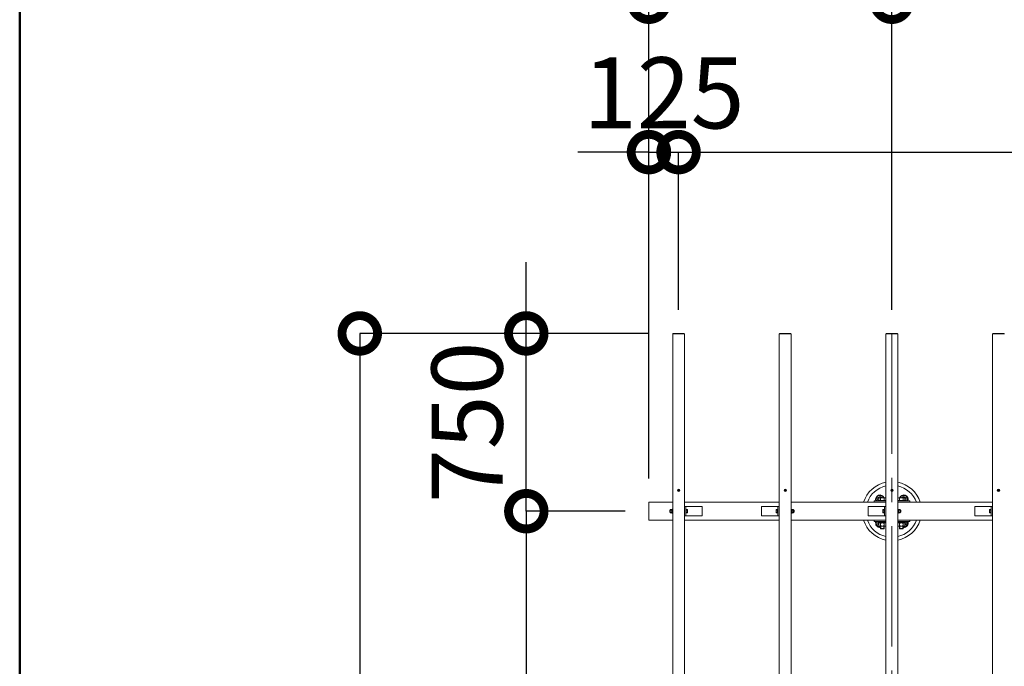
# Model space of a CAD drawing. Extents: x -29 to 20971, y -13 to 14837.
# Drawn here: x 1421 to 3499, y 11329 to 12693 of the extents above; entities that cross this region are included whole.
import ezdxf

# ---------------------------------------------------------------- set-up
doc = ezdxf.new("R2010")
doc.units = 0
doc.header["$MEASUREMENT"] = 0
doc.header["$PDMODE"] = 1
doc.linetypes.add('CENTER', pattern=[50.8, 31.75, -6.35, 6.35, -6.35])
doc.layers.get('DefPoints').update_dxf_attribs({"linetype": 'CONTINUOUS'})
for name, color, linetype, lineweight in [('FRAM3', 1, 'CONTINUOUS', 50), ('OW', 22, 'CONTINUOUS', 18), ('ボルト・ナット', 8, 'CONTINUOUS', 9), ('基準線', 6, 'CENTER', 18), ('外形線', 7, 'CONTINUOUS', 18), ('寸法線', 3, 'CONTINUOUS', 18), ('構造', 4, 'CONTINUOUS', 18)]:
    doc.layers.add(name, color=color, linetype=linetype, lineweight=lineweight)
doc.styles.get("Standard").update_dxf_attribs({"font": 'TXT.SHX', "bigfont": 'bigfont.shx'})
doc.dimstyles.new('50-100', dxfattribs={"dimscale": 50, "dimtxt": 3, "dimasz": 3, "dimexe": 0, "dimexo": 1, "dimgap": 1, "dimtad": 3, "dimdec": 0, "dimlfac": 2, "dimdsep": 46, "dimtxsty": 'Standard', "dimblk": 'DOTSMALL', "dimcen": 0, "dimclrd": 256, "dimclre": 256, "dimclrt": 7, "dimadec": 0, "dimazin": 0, "dimtfac": 1, "dimtdec": 0, "dimtix": 1, "dimtmove": 2, "dimatfit": 3, "dimldrblk": 'DOTSMALL', "dimfxl": 0, "dimtolj": 1, "dimarcsym": 0})

# ---------------------------------------------------------------- blocks, each defined once
blk = doc.blocks.new('_DotSmall')
at = {"layer": 'FRAM3', "color": 0, "const_width": 0.5}
blk.add_lwpolyline([(-0.0625, 0, 1), (0.0625, 0, 1)], format="xyb", close=True, dxfattribs=at)
blk = doc.blocks.new('*D17')
at = {"layer": 'DefPoints', "color": 0}
for p in [(2490, 12030.8), (2799.3, 12030.8), (2748.8, 11655.8)]:
    blk.add_point(p, dxfattribs=at)
at = {"layer": '寸法線', "lineweight": -2}
for p, q in [((2490, 12030.8), (2490, 12180.8)), ((2749.3, 12030.8), (2490, 12030.8)), ((2490, 11655.8), (2490, 12030.8)), ((2698.8, 11655.8), (2490, 11655.8)), ((2490, 11655.8), (2490, 11505.8))]:
    blk.add_line(p, q, dxfattribs=at)
at = {"layer": '寸法線', "lineweight": -2, "xscale": 150, "yscale": 150, "zscale": 150}
for p, rotation in [((2490, 12030.8), 270), ((2490, 11655.8), 90)]:
    blk.add_blockref('_DotSmall', p, dxfattribs=dict(at, rotation=rotation))
at = {"layer": '寸法線', "color": 7, "insert": (2365, 11843.3), "char_height": 150, "attachment_point": 5, "rotation": 90}
blk.add_mtext('\\A1;750', dxfattribs=at)
blk = doc.blocks.new('*D18')
at = {"layer": 'DefPoints', "color": 0}
for p in [(2799.3, 12030.8), (2138.6, 10030.8), (2799.3, 10030.8)]:
    blk.add_point(p, dxfattribs=at)
at = {"layer": '寸法線', "lineweight": -2}
for p, q in [((2749.3, 12030.8), (2138.6, 12030.8)), ((2138.6, 12030.8), (2138.6, 10030.8)), ((2749.3, 10030.8), (2138.6, 10030.8))]:
    blk.add_line(p, q, dxfattribs=at)
at = {"layer": '寸法線', "lineweight": -2, "xscale": 150, "yscale": 150, "zscale": 150}
for p, rotation in [((2138.6, 12030.8), 90), ((2138.6, 10030.8), 270)]:
    blk.add_blockref('_DotSmall', p, dxfattribs=dict(at, rotation=rotation))
at = {"layer": '寸法線', "color": 7, "insert": (2013.6, 11030.8), "char_height": 150, "attachment_point": 5, "rotation": 90}
blk.add_mtext('\\A1;4000', dxfattribs=at)
blk = doc.blocks.new('*D19')
at = {"layer": 'DefPoints', "color": 0}
for p in [(2811.3, 12413.2), (2811.3, 12030.8), (2748.8, 11674.5)]:
    blk.add_point(p, dxfattribs=at)
at = {"layer": '寸法線', "lineweight": -2}
for p, q in [((2748.8, 12413.2), (2598.8, 12413.2)), ((2748.8, 11724.5), (2748.8, 12413.2)), ((2748.8, 12413.2), (2811.3, 12413.2)), ((2811.3, 12080.8), (2811.3, 12413.2)), ((2811.3, 12413.2), (2961.3, 12413.2))]:
    blk.add_line(p, q, dxfattribs=at)
at = {"layer": '寸法線', "lineweight": -2, "xscale": 150, "yscale": 150, "zscale": 150}
blk.add_blockref('_DotSmall', (2748.8, 12413.2), dxfattribs=at)
at = {"layer": '寸法線', "lineweight": -2, "xscale": 150, "yscale": 150, "zscale": 150, "rotation": 180}
blk.add_blockref('_DotSmall', (2811.3, 12413.2), dxfattribs=at)
at = {"layer": '寸法線', "color": 7, "insert": (2780.1, 12538.2), "char_height": 150, "attachment_point": 5}
blk.add_mtext('\\A1;125', dxfattribs=at)
blk = doc.blocks.new('*D20')
at = {"layer": 'DefPoints', "color": 0}
for p in [(7311.3, 12413.2), (2811.3, 12030.8), (7311.3, 12030.8)]:
    blk.add_point(p, dxfattribs=at)
at = {"layer": '寸法線', "lineweight": -2}
for p, q in [((2811.3, 12080.8), (2811.3, 12413.2)), ((2811.3, 12413.2), (7311.3, 12413.2)), ((7311.3, 12080.8), (7311.3, 12413.2))]:
    blk.add_line(p, q, dxfattribs=at)
at = {"layer": '寸法線', "lineweight": -2, "xscale": 150, "yscale": 150, "zscale": 150, "rotation": 180}
blk.add_blockref('_DotSmall', (2811.3, 12413.2), dxfattribs=at)
at = {"layer": '寸法線', "lineweight": -2, "xscale": 150, "yscale": 150, "zscale": 150}
blk.add_blockref('_DotSmall', (7311.3, 12413.2), dxfattribs=at)
at = {"layer": '寸法線', "color": 7, "insert": (5061.3, 12538.2), "char_height": 150, "attachment_point": 5}
blk.add_mtext('\\A1;@450×21=9000', dxfattribs=at)
blk = doc.blocks.new('*D22')
at = {"layer": 'DefPoints', "color": 0}
for p in [(3261.3, 12730.4), (3261.3, 12030.8), (2748.8, 11674.5)]:
    blk.add_point(p, dxfattribs=at)
at = {"layer": '寸法線', "lineweight": -2}
for p, q in [((2748.8, 12730.4), (2598.8, 12730.4)), ((2748.8, 11724.5), (2748.8, 12730.4)), ((2748.8, 12730.4), (3261.3, 12730.4)), ((3261.3, 12080.8), (3261.3, 12730.4)), ((3261.3, 12730.4), (3411.3, 12730.4))]:
    blk.add_line(p, q, dxfattribs=at)
at = {"layer": '寸法線', "lineweight": -2, "xscale": 150, "yscale": 150, "zscale": 150}
blk.add_blockref('_DotSmall', (2748.8, 12730.4), dxfattribs=at)
at = {"layer": '寸法線', "lineweight": -2, "xscale": 150, "yscale": 150, "zscale": 150, "rotation": 180}
blk.add_blockref('_DotSmall', (3261.3, 12730.4), dxfattribs=at)
at = {"layer": '寸法線', "color": 7, "insert": (3005.1, 12855.4), "char_height": 150, "attachment_point": 5}
blk.add_mtext('\\A1;1025', dxfattribs=at)
blk = doc.blocks.new('*D23')
at = {"layer": 'DefPoints', "color": 0}
for p in [(5061.3, 12730.4), (3261.3, 12030.8), (5061.3, 12030.8)]:
    blk.add_point(p, dxfattribs=at)
at = {"layer": '寸法線', "lineweight": -2}
for p, q in [((3261.3, 12080.8), (3261.3, 12730.4)), ((3261.3, 12730.4), (5061.3, 12730.4)), ((5061.3, 12080.8), (5061.3, 12730.4))]:
    blk.add_line(p, q, dxfattribs=at)
at = {"layer": '寸法線', "lineweight": -2, "xscale": 150, "yscale": 150, "zscale": 150, "rotation": 180}
blk.add_blockref('_DotSmall', (3261.3, 12730.4), dxfattribs=at)
at = {"layer": '寸法線', "lineweight": -2, "xscale": 150, "yscale": 150, "zscale": 150}
blk.add_blockref('_DotSmall', (5061.3, 12730.4), dxfattribs=at)
at = {"layer": '寸法線', "color": 7, "insert": (4161.3, 12855.4), "char_height": 150, "attachment_point": 5}
blk.add_mtext('\\A1;3600', dxfattribs=at)
blk = doc.blocks.new('*D26')
at = {"layer": 'DefPoints', "color": 0}
for p in [(7373.8, 13081), (2748.8, 11674.5), (7373.8, 11674.5)]:
    blk.add_point(p, dxfattribs=at)
at = {"layer": '寸法線', "lineweight": -2}
for p, q in [((2748.8, 11724.5), (2748.8, 13081)), ((2748.8, 13081), (7373.8, 13081)), ((7373.8, 11724.5), (7373.8, 13081))]:
    blk.add_line(p, q, dxfattribs=at)
at = {"layer": '寸法線', "lineweight": -2, "xscale": 150, "yscale": 150, "zscale": 150, "rotation": 180}
blk.add_blockref('_DotSmall', (2748.8, 13081), dxfattribs=at)
at = {"layer": '寸法線', "lineweight": -2, "xscale": 150, "yscale": 150, "zscale": 150}
blk.add_blockref('_DotSmall', (7373.8, 13081), dxfattribs=at)
at = {"layer": '寸法線', "color": 7, "insert": (5061.3, 13206), "char_height": 150, "attachment_point": 5}
blk.add_mtext('\\A1;9250', dxfattribs=at)
blk = doc.blocks.new('*D4')
at = {"layer": 'DefPoints', "color": 0}
for p in [(2748.8, 11655.8), (2490, 10405.8), (2748.8, 10405.8)]:
    blk.add_point(p, dxfattribs=at)
at = {"layer": '寸法線', "lineweight": -2}
for p, q in [((2698.8, 11655.8), (2490, 11655.8)), ((2490, 11655.8), (2490, 10405.8)), ((2698.8, 10405.8), (2490, 10405.8))]:
    blk.add_line(p, q, dxfattribs=at)
at = {"layer": '寸法線', "lineweight": -2, "xscale": 150, "yscale": 150, "zscale": 150}
for p, rotation in [((2490, 11655.8), 90), ((2490, 10405.8), 270)]:
    blk.add_blockref('_DotSmall', p, dxfattribs=dict(at, rotation=rotation))
at = {"layer": '寸法線', "color": 7, "insert": (2365, 11030.8), "char_height": 150, "attachment_point": 5, "rotation": 90}
blk.add_mtext('\\A1;2500', dxfattribs=at)

msp = doc.modelspace()

# ---------------------------------------------------------------- linework, layer by layer
at = {"layer": 'FRAM3'}
msp.add_lwpolyline([(1421, 661.5), (1421, 14161.5), (20296, 14161.5), (20296, 661.5)], close=True, dxfattribs=at)
at = {"layer": 'OW'}
for p, q in [((2823.84, 12029.99), (2798.84, 12029.99)), ((2798.84, 12029.99), (2798.84, 10031.59)), ((2823.34, 12030.79), (2799.34, 12030.79)), ((2799.34, 12029.99), (2799.34, 12030.79)), ((2800.84, 12029.99), (2800.84, 12030.79)), ((2821.84, 12029.99), (2821.84, 12030.79)), ((2823.34, 12029.99), (2823.34, 12030.79)), ((2823.84, 12029.99), (2823.84, 10031.59)), ((3048.84, 12029.99), (3023.84, 12029.99)), ((3023.84, 12029.99), (3023.84, 10031.59)), ((3048.34, 12030.79), (3024.34, 12030.79)), ((3024.34, 12029.99), (3024.34, 12030.79)), ((3025.84, 12029.99), (3025.84, 12030.79)), ((3046.84, 12029.99), (3046.84, 12030.79)), ((3048.34, 12029.99), (3048.34, 12030.79)), ((3048.84, 12029.99), (3048.84, 10031.59)), ((3273.84, 12029.99), (3248.84, 12029.99)), ((3248.84, 12029.99), (3248.84, 10031.59)), ((3273.34, 12030.79), (3249.34, 12030.79)), ((3249.34, 12029.99), (3249.34, 12030.79)), ((3250.84, 12029.99), (3250.84, 12030.79)), ((3271.84, 12029.99), (3271.84, 12030.79)), ((3273.34, 12029.99), (3273.34, 12030.79)), ((3273.84, 12029.99), (3273.84, 10031.59)), ((3473.84, 12029.99), (3498.84, 12029.99)), ((3473.84, 12029.99), (3473.84, 10031.59)), ((3474.34, 12030.79), (3498.34, 12030.79)), ((3474.34, 12029.99), (3474.34, 12030.79)), ((3475.84, 12029.99), (3475.84, 12030.79)), ((3496.84, 12029.99), (3496.84, 12030.79)), ((3498.34, 12029.99), (3498.34, 12030.79))]:
    msp.add_line(p, q, dxfattribs=at)
at = {"layer": 'ボルト・ナット'}
for p, q in [((2810.97, 11699.86), (2810.22, 11700.61)), ((2810.97, 11699.71), (2810.22, 11698.96)), ((2811.27, 11700.16), (2810.52, 11700.91)), ((2810.52, 11698.66), (2811.27, 11699.41)), ((2811.42, 11700.16), (2812.17, 11700.91)), ((2812.17, 11698.66), (2811.42, 11699.41)), ((2811.72, 11699.86), (2812.47, 11700.61)), ((2812.47, 11698.96), (2811.72, 11699.71)), ((3035.97, 11699.86), (3035.22, 11700.61)), ((3035.97, 11699.71), (3035.22, 11698.96)), ((3036.27, 11700.16), (3035.52, 11700.91)), ((3035.52, 11698.66), (3036.27, 11699.41)), ((3036.42, 11700.16), (3037.17, 11700.91)), ((3037.17, 11698.66), (3036.42, 11699.41)), ((3036.72, 11699.86), (3037.47, 11700.61)), ((3037.47, 11698.96), (3036.72, 11699.71)), ((3260.97, 11699.86), (3260.22, 11700.61)), ((3260.22, 11700.61), (3260.97, 11699.86)), ((3260.22, 11700.61), (3260.97, 11699.86)), ((3260.22, 11698.96), (3260.97, 11699.71)), ((3260.97, 11699.71), (3260.22, 11698.96)), ((3260.97, 11699.71), (3260.22, 11698.96)), ((3261.27, 11700.16), (3260.52, 11700.91)), ((3260.52, 11700.91), (3261.27, 11700.16)), ((3260.52, 11700.91), (3261.27, 11700.16)), ((3260.52, 11698.66), (3261.27, 11699.41)), ((3261.27, 11699.41), (3260.52, 11698.66)), ((3261.27, 11699.41), (3260.52, 11698.66)), ((3261.42, 11700.16), (3262.17, 11700.91)), ((3262.17, 11700.91), (3261.42, 11700.16)), ((3262.17, 11700.91), (3261.42, 11700.16)), ((3262.17, 11698.66), (3261.42, 11699.41)), ((3261.42, 11699.41), (3262.17, 11698.66)), ((3261.42, 11699.41), (3262.17, 11698.66)), ((3261.72, 11699.86), (3262.47, 11700.61)), ((3261.72, 11699.86), (3262.47, 11700.61)), ((3261.72, 11699.86), (3262.47, 11700.61)), ((3261.72, 11699.71), (3262.47, 11698.96)), ((3261.72, 11699.71), (3262.47, 11698.96)), ((3261.72, 11699.71), (3262.47, 11698.96)), ((3485.97, 11699.86), (3485.22, 11700.61)), ((3485.22, 11698.96), (3485.97, 11699.71)), ((3486.27, 11700.16), (3485.52, 11700.91)), ((3485.52, 11698.66), (3486.27, 11699.41)), ((3486.42, 11700.16), (3487.17, 11700.91)), ((3487.17, 11698.66), (3486.42, 11699.41)), ((3486.72, 11699.86), (3487.47, 11700.61)), ((3486.72, 11699.71), (3487.47, 11698.96)), ((3232.01, 11688.29), (3227.68, 11680.79)), ((3229.56, 11677.54), (3227.68, 11680.79)), ((3240.67, 11688.29), (3232.01, 11688.29)), ((3240.67, 11688.29), (3243.13, 11684.04)), ((3282.01, 11688.29), (3279.56, 11684.04)), ((3290.67, 11688.29), (3282.01, 11688.29)), ((3290.67, 11688.29), (3295.01, 11680.79)), ((3293.13, 11677.54), (3295.01, 11680.79)), ((2792.96, 11657.79), (2792.64, 11657.47)), ((2792.64, 11657.47), (2793.79, 11657.47)), ((2792.96, 11657.79), (2793.79, 11657.79)), ((2794.09, 11659.54), (2793.79, 11659.04)), ((2793.79, 11652.54), (2793.79, 11659.04)), ((2794.09, 11659.54), (2796.75, 11659.54)), ((2794.09, 11657.66), (2796.75, 11657.66)), ((2796.75, 11659.54), (2797.04, 11659.04)), ((2797.04, 11652.54), (2797.04, 11659.04)), ((3050.94, 11659.54), (3050.64, 11659.04)), ((3050.64, 11652.54), (3050.64, 11659.04)), ((3053.6, 11659.54), (3050.94, 11659.54)), ((3053.6, 11657.66), (3050.94, 11657.66)), ((3053.6, 11659.54), (3053.89, 11659.04)), ((3053.89, 11652.54), (3053.89, 11659.04)), ((3054.73, 11657.79), (3053.89, 11657.79)), ((3055.04, 11657.47), (3053.89, 11657.47)), ((3054.73, 11657.79), (3055.04, 11657.47)), ((3275.94, 11659.54), (3275.64, 11659.04)), ((3275.64, 11659.04), (3275.64, 11652.54)), ((3278.6, 11659.54), (3275.94, 11659.54)), ((3278.6, 11657.66), (3275.94, 11657.66)), ((3278.6, 11659.54), (3278.89, 11659.04)), ((3278.89, 11659.04), (3278.89, 11652.54)), ((3279.73, 11657.79), (3278.89, 11657.79)), ((3280.04, 11657.47), (3278.89, 11657.47)), ((3280.04, 11657.47), (3279.73, 11657.79)), ((2792.64, 11654.1), (2793.79, 11654.1)), ((2792.64, 11654.1), (2792.96, 11653.79)), ((2792.96, 11653.79), (2793.79, 11653.79)), ((2794.09, 11652.03), (2793.79, 11652.54)), ((2794.09, 11653.91), (2796.75, 11653.91)), ((2794.09, 11652.03), (2796.75, 11652.03)), ((2796.75, 11652.03), (2797.04, 11652.54)), ((3050.94, 11652.03), (3050.64, 11652.54)), ((3053.6, 11653.91), (3050.94, 11653.91)), ((3053.6, 11652.03), (3050.94, 11652.03)), ((3053.6, 11652.03), (3053.89, 11652.54)), ((3055.04, 11654.1), (3053.89, 11654.1)), ((3054.73, 11653.79), (3053.89, 11653.79)), ((3055.04, 11654.1), (3054.73, 11653.79)), ((3275.94, 11652.03), (3275.64, 11652.54)), ((3278.6, 11653.91), (3275.94, 11653.91)), ((3278.6, 11652.03), (3275.94, 11652.03)), ((3278.6, 11652.03), (3278.89, 11652.54)), ((3280.04, 11654.1), (3278.89, 11654.1)), ((3279.73, 11653.79), (3278.89, 11653.79)), ((3279.73, 11653.79), (3280.04, 11654.1)), ((3229.56, 11634.04), (3227.68, 11630.79)), ((3232.01, 11623.29), (3227.68, 11630.79)), ((3237.34, 11623.29), (3232.01, 11623.29)), ((3233.84, 11630.46), (3234.84, 11631.04)), ((3233.84, 11625.12), (3233.84, 11630.46)), ((3233.84, 11625.12), (3234.84, 11624.54)), ((3247.84, 11631.04), (3234.84, 11631.04)), ((3247.84, 11624.54), (3234.84, 11624.54)), ((3237.34, 11619.16), (3237.34, 11624.54)), ((3237.34, 11619.16), (3237.97, 11618.54)), ((3237.59, 11625.12), (3237.59, 11630.46)), ((3237.97, 11618.54), (3237.97, 11624.54)), ((3244.72, 11618.54), (3244.72, 11624.54)), ((3244.72, 11618.54), (3245.34, 11619.16)), ((3245.1, 11625.12), (3245.1, 11630.46)), ((3245.34, 11619.16), (3245.34, 11624.54)), ((3248.84, 11630.46), (3247.84, 11631.04)), ((3248.84, 11625.11), (3247.84, 11624.54)), ((3273.84, 11630.46), (3274.84, 11631.04)), ((3273.84, 11625.11), (3274.84, 11624.54)), ((3274.84, 11631.04), (3287.84, 11631.04)), ((3274.84, 11624.54), (3287.84, 11624.54)), ((3277.34, 11619.16), (3277.34, 11624.54)), ((3277.97, 11618.54), (3277.34, 11619.16)), ((3277.59, 11625.12), (3277.59, 11630.46)), ((3277.97, 11618.54), (3277.97, 11624.54)), ((3284.72, 11618.54), (3284.72, 11624.54)), ((3285.34, 11619.16), (3284.72, 11618.54)), ((3285.1, 11625.12), (3285.1, 11630.46)), ((3285.34, 11619.16), (3285.34, 11624.54)), ((3290.67, 11623.29), (3285.34, 11623.29)), ((3288.85, 11630.46), (3287.84, 11631.04)), ((3288.85, 11625.12), (3287.84, 11624.54)), ((3288.85, 11625.12), (3288.85, 11630.46)), ((3290.67, 11623.29), (3295.01, 11630.79)), ((3293.13, 11634.04), (3295.01, 11630.79))]:
    msp.add_line(p, q, dxfattribs=at)
at = {"layer": 'ボルト・ナット', "ltscale": 0.5}
for p, q in [((3232.84, 11678.54), (3232.84, 11677.54)), ((3232.84, 11678.54), (3248.84, 11678.54)), ((3232.84, 11677.54), (3248.84, 11677.54)), ((3233.84, 11683.35), (3233.84, 11678.54)), ((3233.84, 11678.54), (3248.84, 11678.54)), ((3235.72, 11684.04), (3246.97, 11684.04)), ((3237.59, 11683.35), (3237.59, 11678.54)), ((3245.1, 11683.35), (3245.1, 11678.54)), ((3288.85, 11678.54), (3273.84, 11678.54)), ((3289.84, 11678.54), (3273.84, 11678.54)), ((3289.84, 11677.54), (3273.84, 11677.54)), ((3286.97, 11684.04), (3275.72, 11684.04)), ((3277.59, 11683.35), (3277.59, 11678.54)), ((3285.1, 11683.35), (3285.1, 11678.54)), ((3288.85, 11683.35), (3288.85, 11678.54)), ((3289.84, 11678.54), (3289.84, 11677.54)), ((2792.64, 11654.1), (2792.64, 11657.47)), ((2792.96, 11653.79), (2792.96, 11657.79)), ((2797.04, 11659.64), (2797.04, 11651.94)), ((2798.04, 11659.64), (2797.04, 11659.64)), ((2798.04, 11656.1), (2797.04, 11655.45)), ((2798.04, 11651.54), (2798.04, 11660.04)), ((2798.84, 11660.04), (2798.04, 11660.04)), ((2798.04, 11651.94), (2798.04, 11659.64)), ((2798.84, 11651.54), (2798.84, 11660.04)), ((2827.64, 11660.04), (2826.84, 11660.04)), ((2826.84, 11651.54), (2826.84, 11660.04)), ((2827.64, 11651.54), (2827.64, 11660.04)), ((2830.05, 11659.54), (2827.64, 11659.54)), ((2827.64, 11652.03), (2827.64, 11659.54)), ((2830.05, 11657.66), (2827.64, 11657.66)), ((2830.39, 11652.97), (2830.39, 11658.6)), ((3017.29, 11652.97), (3017.29, 11658.6)), ((3017.64, 11659.54), (3020.04, 11659.54)), ((3017.64, 11657.66), (3020.04, 11657.66)), ((3020.04, 11651.54), (3020.04, 11660.04)), ((3020.04, 11660.04), (3020.84, 11660.04)), ((3020.04, 11652.03), (3020.04, 11659.54)), ((3020.84, 11651.54), (3020.84, 11660.04)), ((3048.84, 11651.54), (3048.84, 11660.04)), ((3048.84, 11660.04), (3049.64, 11660.04)), ((3049.64, 11651.54), (3049.64, 11660.04)), ((3049.64, 11651.94), (3049.64, 11659.64)), ((3049.64, 11659.64), (3050.64, 11659.64)), ((3049.64, 11656.1), (3050.64, 11655.45)), ((3050.64, 11659.64), (3050.64, 11651.94)), ((3054.73, 11653.79), (3054.73, 11657.79)), ((3055.04, 11654.1), (3055.04, 11657.47)), ((3242.29, 11652.97), (3242.29, 11658.6)), ((3242.64, 11659.54), (3245.04, 11659.54)), ((3242.64, 11657.66), (3245.04, 11657.66)), ((3245.04, 11660.04), (3245.84, 11660.04)), ((3245.04, 11651.54), (3245.04, 11660.04)), ((3245.04, 11652.03), (3245.04, 11659.54)), ((3245.84, 11651.54), (3245.84, 11660.04)), ((3273.84, 11660.04), (3273.84, 11651.54)), ((3273.84, 11660.04), (3274.64, 11660.04)), ((3274.64, 11660.04), (3274.64, 11651.54)), ((3274.64, 11659.64), (3274.64, 11651.94)), ((3274.64, 11659.64), (3275.64, 11659.64)), ((3274.64, 11655.48), (3275.64, 11656.12)), ((3275.64, 11651.94), (3275.64, 11659.64)), ((3279.73, 11657.79), (3279.73, 11653.79)), ((3280.04, 11657.47), (3280.04, 11654.1)), ((3467.29, 11652.97), (3467.29, 11658.6)), ((3467.64, 11659.54), (3470.04, 11659.54)), ((3467.64, 11657.66), (3470.04, 11657.66)), ((3470.04, 11651.54), (3470.04, 11660.04)), ((3470.04, 11660.04), (3470.84, 11660.04)), ((3470.04, 11652.03), (3470.04, 11659.54)), ((3470.84, 11651.54), (3470.84, 11660.04)), ((2798.04, 11651.94), (2797.04, 11651.94)), ((2798.84, 11651.54), (2798.04, 11651.54)), ((2827.64, 11651.54), (2826.84, 11651.54)), ((2830.05, 11653.91), (2827.64, 11653.91)), ((2830.05, 11652.03), (2827.64, 11652.03)), ((3017.64, 11653.91), (3020.04, 11653.91)), ((3017.64, 11652.03), (3020.04, 11652.03)), ((3020.04, 11651.54), (3020.84, 11651.54)), ((3048.84, 11651.54), (3049.64, 11651.54)), ((3049.64, 11651.94), (3050.64, 11651.94)), ((3242.64, 11653.91), (3245.04, 11653.91)), ((3242.64, 11652.03), (3245.04, 11652.03)), ((3245.04, 11651.54), (3245.84, 11651.54)), ((3273.84, 11651.54), (3274.64, 11651.54)), ((3274.64, 11651.94), (3275.64, 11651.94)), ((3467.64, 11653.91), (3470.04, 11653.91)), ((3467.64, 11652.03), (3470.04, 11652.03)), ((3470.04, 11651.54), (3470.84, 11651.54)), ((3248.84, 11634.04), (3232.84, 11634.04)), ((3232.84, 11634.04), (3232.84, 11633.04)), ((3248.84, 11633.04), (3232.84, 11633.04)), ((3248.84, 11633.04), (3233.64, 11633.04)), ((3233.64, 11633.04), (3233.64, 11631.04)), ((3233.64, 11631.04), (3248.84, 11631.04)), ((3245.34, 11619.16), (3237.34, 11619.16)), ((3244.72, 11618.54), (3237.97, 11618.54)), ((3240.73, 11633.04), (3242.01, 11631.04)), ((3273.84, 11634.04), (3289.84, 11634.04)), ((3273.84, 11633.04), (3289.04, 11633.04)), ((3273.84, 11633.04), (3289.84, 11633.04)), ((3289.04, 11631.04), (3273.84, 11631.04)), ((3277.34, 11619.16), (3285.34, 11619.16)), ((3277.97, 11618.54), (3284.72, 11618.54)), ((3281.96, 11633.04), (3280.68, 11631.04)), ((3289.04, 11633.04), (3289.04, 11631.04)), ((3289.84, 11634.04), (3289.84, 11633.04))]:
    msp.add_line(p, q, dxfattribs=at)
for centre in [(2811.34, 11699.79), (3036.34, 11699.79), (3261.34, 11699.79), (3261.34, 11699.79), (3261.34, 11699.79), (3486.34, 11699.79)]:
    msp.add_circle(centre, 2.5, dxfattribs=at)
at = {"layer": 'ボルト・ナット'}
for centre in [(2811.34, 11699.79), (3036.34, 11699.79), (3261.34, 11699.79), (3261.34, 11699.79), (3261.34, 11699.79), (3486.34, 11699.79)]:
    msp.add_circle(centre, 2.12, dxfattribs=at)
for centre, radius, start, end in [((2810.37, 11700.76), 0.212, 135, 225), ((2810.37, 11698.81), 0.212, 135, 225), ((2810.37, 11700.76), 0.212, 45, 135), ((2810.37, 11698.81), 0.212, 225, 315), ((2810.89, 11699.79), 0.106, 315, 45), ((2811.34, 11700.24), 0.106, 225, 315), ((2811.34, 11699.34), 0.106, 45, 135), ((2811.8, 11699.79), 0.106, 135, 225), ((2812.32, 11700.76), 0.212, 45, 135), ((2812.32, 11698.81), 0.212, 225, 315), ((2812.32, 11700.76), 0.212, 315, 45), ((2812.32, 11698.81), 0.212, 315, 45), ((3035.37, 11700.76), 0.212, 135, 225), ((3035.37, 11698.81), 0.212, 135, 225), ((3035.37, 11700.76), 0.212, 45, 135), ((3035.37, 11698.81), 0.212, 225, 315), ((3035.89, 11699.79), 0.106, 315, 45), ((3036.34, 11700.24), 0.106, 225, 315), ((3036.34, 11699.34), 0.106, 45, 135), ((3036.8, 11699.79), 0.106, 135, 225), ((3037.32, 11700.76), 0.212, 45, 135), ((3037.32, 11698.81), 0.212, 225, 315), ((3037.32, 11700.76), 0.212, 315, 45), ((3037.32, 11698.81), 0.212, 315, 45), ((3260.37, 11700.76), 0.212, 135, 225), ((3260.37, 11700.76), 0.212, 135, 225), ((3260.37, 11700.76), 0.212, 135, 225), ((3260.37, 11698.81), 0.212, 135, 225), ((3260.37, 11698.81), 0.212, 135, 225), ((3260.37, 11698.81), 0.212, 135, 225), ((3260.37, 11700.76), 0.212, 45, 135), ((3260.37, 11700.76), 0.212, 45, 135), ((3260.37, 11700.76), 0.212, 45, 135), ((3260.37, 11698.81), 0.212, 225, 315), ((3260.37, 11698.81), 0.212, 225, 315), ((3260.37, 11698.81), 0.212, 225, 315), ((3260.89, 11699.79), 0.106, 315, 45), ((3260.89, 11699.79), 0.106, 315, 45), ((3260.89, 11699.79), 0.106, 315, 45), ((3261.34, 11700.24), 0.106, 225, 315), ((3261.34, 11700.24), 0.106, 225, 315), ((3261.34, 11700.24), 0.106, 225, 315), ((3261.34, 11699.34), 0.106, 45, 135), ((3261.34, 11699.34), 0.106, 45, 135), ((3261.34, 11699.34), 0.106, 45, 135), ((3261.8, 11699.79), 0.106, 135, 225), ((3261.8, 11699.79), 0.106, 135, 225), ((3261.8, 11699.79), 0.106, 135, 225), ((3262.32, 11700.76), 0.212, 45, 135), ((3262.32, 11700.76), 0.212, 45, 135), ((3262.32, 11700.76), 0.212, 45, 135), ((3262.32, 11698.81), 0.212, 225, 315), ((3262.32, 11698.81), 0.212, 225, 315), ((3262.32, 11698.81), 0.212, 225, 315), ((3262.32, 11700.76), 0.212, 315, 45), ((3262.32, 11700.76), 0.212, 315, 45), ((3262.32, 11700.76), 0.212, 315, 45), ((3262.32, 11698.81), 0.212, 315, 45), ((3262.32, 11698.81), 0.212, 315, 45), ((3262.32, 11698.81), 0.212, 315, 45), ((3485.37, 11700.76), 0.212, 135, 225), ((3485.37, 11698.81), 0.212, 135, 225), ((3485.37, 11700.76), 0.212, 45, 135), ((3485.37, 11698.81), 0.212, 225, 315), ((3485.89, 11699.79), 0.106, 315, 45), ((3486.34, 11700.24), 0.106, 225, 315), ((3486.34, 11699.34), 0.106, 45, 135), ((3486.8, 11699.79), 0.106, 135, 225), ((3487.32, 11700.76), 0.212, 45, 135), ((3487.32, 11698.81), 0.212, 225, 315), ((3487.32, 11700.76), 0.212, 315, 45), ((3487.32, 11698.81), 0.212, 315, 45), ((3236.34, 11680.79), 9.25, 20.56999, 200.56999), ((3236.34, 11680.79), 5, 40.5416, 220.5416), ((3286.34, 11680.79), 9.25, 339.43001, 159.43001), ((3286.34, 11680.79), 5, 319.4584, 139.4584), ((2795.46, 11658.6), 1.66, 145.61575, 214.38425), ((2800, 11655.79), 6.21, 162.41205, 197.58795), ((2795.38, 11658.6), 1.66, 325.61575, 34.38425), ((2790.84, 11655.79), 6.21, 342.41205, 17.58795), ((3052.31, 11658.6), 1.66, 145.61575, 214.38425), ((3056.85, 11655.79), 6.21, 162.41205, 197.58795), ((3052.23, 11658.6), 1.66, 325.61575, 34.38425), ((3047.69, 11655.79), 6.21, 342.41205, 17.58795), ((3277.31, 11658.6), 1.66, 145.61575, 214.38425), ((3281.85, 11655.79), 6.21, 162.41205, 197.58795), ((3277.23, 11658.6), 1.66, 325.61575, 34.38425), ((3272.69, 11655.79), 6.21, 342.41205, 17.58795), ((2795.46, 11652.97), 1.66, 145.61575, 214.38425), ((2795.38, 11652.97), 1.66, 325.61575, 34.38425), ((3052.31, 11652.97), 1.66, 145.61575, 214.38425), ((3052.23, 11652.97), 1.66, 325.61575, 34.38425), ((3277.31, 11652.97), 1.66, 145.61575, 214.38425), ((3277.23, 11652.97), 1.66, 325.61575, 34.38425), ((3236.34, 11630.79), 9.25, 159.43001, 276.19692), ((3236.34, 11630.79), 5, 139.4584, 239.90662), ((3235.71, 11627.71), 3.32, 55.61575, 124.38425), ((3235.71, 11627.86), 3.32, 235.61575, 304.38425), ((3241.34, 11618.62), 12.42, 72.41205, 107.58795), ((3241.34, 11636.96), 12.42, 252.41205, 287.58795), ((3246.97, 11627.71), 3.32, 55.73172, 124.38425), ((3246.97, 11627.86), 3.32, 235.61575, 304.26828), ((3275.72, 11627.71), 3.32, 55.61575, 124.26828), ((3275.72, 11627.86), 3.32, 235.73172, 304.38425), ((3281.34, 11618.62), 12.42, 72.41205, 107.58795), ((3281.34, 11636.96), 12.42, 252.41205, 287.58795), ((3286.97, 11627.71), 3.32, 55.61575, 124.38425), ((3286.97, 11627.86), 3.32, 235.61575, 304.38425), ((3286.34, 11630.79), 9.25, 263.79373, 20.56999), ((3286.34, 11630.79), 5, 300.07351, 40.5416)]:
    msp.add_arc(centre, radius, start, end, dxfattribs=at)
at = {"layer": 'ボルト・ナット', "ltscale": 0.5}
for centre, radius, start, end in [((3235.72, 11681.12), 2.92, 50, 130), ((3241.34, 11673.39), 10.65, 69.37179, 110.62821), ((3246.97, 11681.12), 2.92, 50.14214, 130), ((3275.72, 11681.12), 2.92, 50, 129.85786), ((3281.34, 11673.39), 10.65, 69.37179, 110.62821), ((3286.97, 11681.12), 2.92, 50, 130), ((2828.94, 11658.6), 1.46, 320, 40), ((2825.07, 11655.79), 5.33, 339.37179, 20.62821), ((3018.75, 11658.6), 1.46, 140, 220), ((3022.62, 11655.79), 5.33, 159.37179, 200.62821), ((3243.75, 11658.6), 1.46, 140, 220), ((3247.62, 11655.79), 5.33, 159.37179, 200.62821), ((3468.75, 11658.6), 1.46, 140, 220), ((3472.62, 11655.79), 5.33, 159.37179, 200.62821), ((2828.94, 11652.97), 1.46, 320, 40), ((3018.75, 11652.97), 1.46, 140, 220), ((3243.75, 11652.97), 1.46, 140, 220), ((3468.75, 11652.97), 1.46, 140, 220)]:
    msp.add_arc(centre, radius, start, end, dxfattribs=at)
at = {"layer": '基準線', "ltscale": 8}
msp.add_line((3261.34, 12030.79), (3261.34, 10030.79), dxfattribs=at)
at = {"layer": '外形線'}
for start, end in [(101.53696, 162.5424), (17.4576, 78.46304), (197.4576, 258.46304), (281.53696, 342.5424)]:
    msp.add_arc((3261.34, 11655.79), 62.5, start, end, dxfattribs=at)
at = {"layer": '構造', "ltscale": 0.5}
for p, q in [((3223.65, 11674.54), (3223.65, 11677.54)), ((3248.84, 11677.54), (3223.65, 11677.54)), ((3299.04, 11677.54), (3273.84, 11677.54)), ((3299.04, 11674.54), (3299.04, 11677.54)), ((2798.84, 11674.54), (2748.84, 11674.54)), ((2748.84, 11674.54), (2748.84, 11637.04)), ((3023.84, 11674.54), (2823.84, 11674.54)), ((2826.84, 11665.79), (2823.84, 11665.79)), ((2826.84, 11665.79), (2861.34, 11665.79)), ((2861.34, 11665.79), (2861.34, 11645.79)), ((2986.34, 11665.79), (2986.34, 11645.79)), ((3020.84, 11665.79), (2986.34, 11665.79)), ((3020.84, 11665.79), (3023.84, 11665.79)), ((3248.84, 11674.54), (3048.84, 11674.54)), ((3245.84, 11665.79), (3211.34, 11665.79)), ((3211.34, 11665.79), (3211.34, 11645.79)), ((3245.84, 11665.79), (3248.84, 11665.79)), ((3273.84, 11674.54), (3473.84, 11674.54)), ((3436.34, 11665.79), (3436.34, 11645.79)), ((3470.84, 11665.79), (3436.34, 11665.79)), ((3470.84, 11665.79), (3473.84, 11665.79)), ((2798.84, 11637.04), (2748.84, 11637.04)), ((2826.84, 11645.79), (2823.84, 11645.79)), ((3023.84, 11637.04), (2823.84, 11637.04)), ((2826.84, 11645.79), (2861.34, 11645.79)), ((3020.84, 11645.79), (2986.34, 11645.79)), ((3020.84, 11645.79), (3023.84, 11645.79)), ((3248.84, 11637.04), (3048.84, 11637.04)), ((3245.84, 11645.79), (3211.34, 11645.79)), ((3223.65, 11634.04), (3223.65, 11637.04)), ((3245.84, 11645.79), (3248.84, 11645.79)), ((3273.84, 11637.04), (3473.84, 11637.04)), ((3299.04, 11634.04), (3299.04, 11637.04)), ((3470.84, 11645.79), (3436.34, 11645.79)), ((3470.84, 11645.79), (3473.84, 11645.79)), ((3223.65, 11634.04), (3248.84, 11634.04)), ((3273.84, 11634.04), (3299.04, 11634.04))]:
    msp.add_line(p, q, dxfattribs=at)
for points in [[(2823.84, 11645.79), (2826.84, 11645.79), (2826.84, 11665.79), (2823.84, 11665.79)], [(3023.84, 11645.79), (3020.84, 11645.79), (3020.84, 11665.79), (3023.84, 11665.79)], [(3248.84, 11645.79), (3245.84, 11645.79), (3245.84, 11665.79), (3248.84, 11665.79)], [(3473.84, 11645.79), (3470.84, 11645.79), (3470.84, 11665.79), (3473.84, 11665.79)]]:
    msp.add_lwpolyline(points, dxfattribs=at)
at = {"layer": '構造'}
for start, end in [(103.13656, 160.06773), (19.93227, 76.86344), (199.93227, 256.86344), (283.13656, 340.06773)]:
    msp.add_arc((3261.34, 11655.79), 55, start, end, dxfattribs=at)

# ---------------------------------------------------------------- dimensions: what is measured, and where the dimension line sits
at = {"layer": '寸法線'}
for base, p1, p2, picture, middle in [((7373.84, 13081.04), (2748.84, 11674.54), (7373.84, 11674.54), '*D26', (5061.34, 13206.04)), ((3261.34, 12730.4), (2748.84, 11674.54), (3261.34, 12030.79), '*D22', (3005.09, 12855.4)), ((5061.34, 12730.4), (3261.34, 12030.79), (5061.34, 12030.79), '*D23', (4161.34, 12855.4)), ((2811.34, 12413.18), (2748.84, 11674.54), (2811.34, 12030.79), '*D19', (2780.09, 12538.18))]:
    dim = msp.add_linear_dim(base=base, p1=p1, p2=p2, dimstyle='50-100', dxfattribs=at)
    dim.commit()
    dim.dimension.update_dxf_attribs({"geometry": picture, "text_midpoint": middle})
dim = msp.add_linear_dim(base=(7311.34, 12413.18), p1=(2811.34, 12030.79), p2=(7311.34, 12030.79), text='@450×21=<>', dimstyle='50-100', dxfattribs=at)
dim.commit()
dim.dimension.update_dxf_attribs({"geometry": '*D20', "text_midpoint": (5061.34, 12538.18)})
for base, p1, p2, picture, middle in [((2490.03, 12030.79), (2748.84, 11655.79), (2799.34, 12030.79), '*D17', (2365.03, 11843.29)), ((2138.61, 10030.79), (2799.34, 12030.79), (2799.34, 10030.79), '*D18', (2013.61, 11030.79)), ((2490.03, 10405.79), (2748.84, 11655.79), (2748.84, 10405.79), '*D4', (2365.03, 11030.79))]:
    dim = msp.add_linear_dim(base=base, p1=p1, p2=p2, angle=90, dimstyle='50-100', dxfattribs=at)
    dim.commit()
    dim.dimension.update_dxf_attribs({"geometry": picture, "text_midpoint": middle})

doc.saveas('drawing.dxf')
